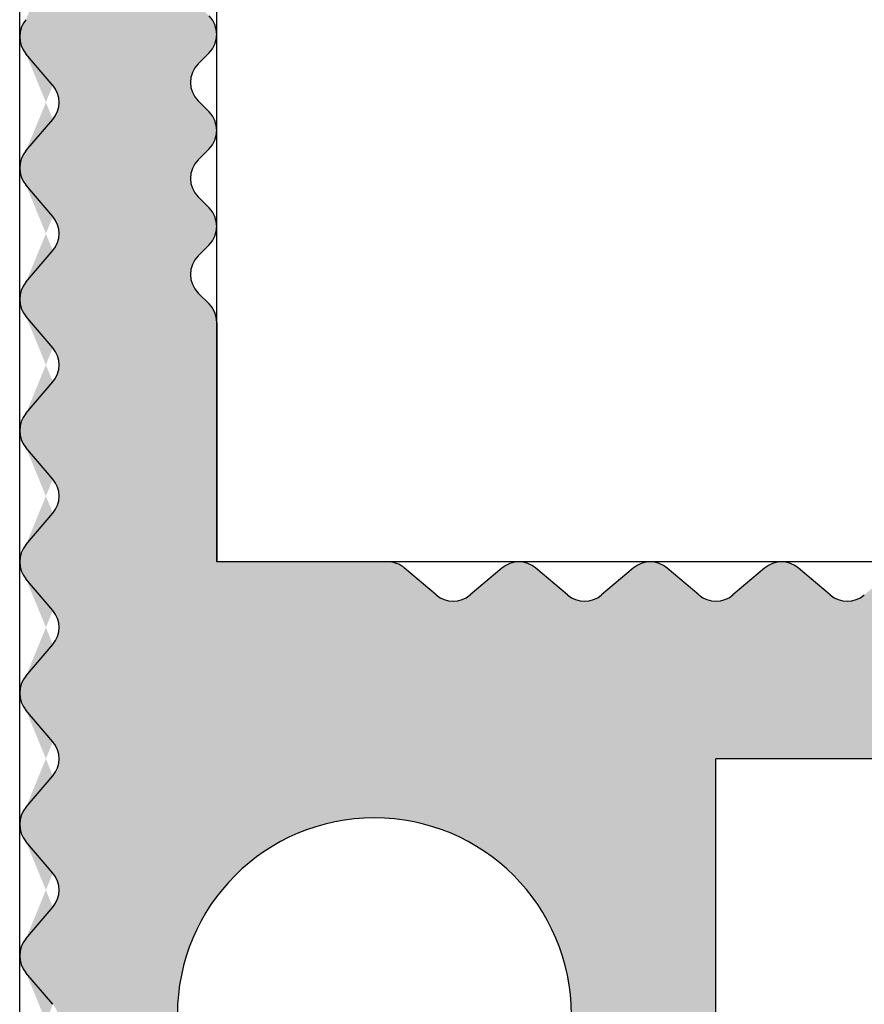
# Model space of a CAD drawing. Units: millimetres. Extents: x 1135 to 177379, y 236 to 16974.
# Drawn here: x 1225 to 1232, y 392 to 400 of the extents above; entities that cross this region are included whole.
import ezdxf

# ---------------------------------------------------------------- set-up
doc = ezdxf.new("R2010")
doc.units = ezdxf.units.MM

msp = doc.modelspace()

# ---------------------------------------------------------------- hatches: boundary and pattern name
h = msp.add_hatch()
h.set_pattern_fill('JIS_WOOD', color=256, scale=0.01, style=0)
h.set_pattern_definition([(45, (-1265.817660423231, 26.09038512406482), (-0.004999999991609842, 0.004999999991609843), [])])
edge = h.paths.add_edge_path(flags=16)
edge.add_arc((1227.938560567326, 347.6729061611791), 1.5, 0, 179.999999999531)
edge.add_line((1226.438560567326, 347.6729061611791), (1226.438560567326, 339.0729001611785))
edge.add_arc((1227.938560567326, 339.0729001611785), 1.5, 180, 359.999999999531)
edge.add_line((1229.438560567326, 339.0729001611785), (1229.438560567326, 347.6729061611791))
edge = h.paths.add_edge_path(flags=16)
edge.add_arc((1227.938560567326, 351.9229061611782), 1.5, 180, 359.999999999531)
edge.add_line((1229.438560567326, 351.9229061611782), (1229.438560567326, 369.9229101611786))
edge.add_arc((1227.938560567326, 369.9229101611786), 1.5, 0, 179.999999999531)
edge.add_line((1226.438560567326, 369.9229101611786), (1226.438560567326, 351.9229061611782))
edge = h.paths.add_edge_path(flags=16)
edge.add_arc((1227.938560567326, 374.1729041611784), 1.5, 180, 359.999999999531)
edge.add_line((1229.438560567326, 374.1729041611784), (1229.438560567326, 392.1729041611784))
edge.add_arc((1227.938560567326, 392.1729041611784), 1.5, 0, 179.999999999531)
edge.add_line((1226.438560567326, 392.1729041611784), (1226.438560567326, 374.1729041611784))
edge = h.paths.add_edge_path()
edge.add_line((1225.438560567326, 335.6229001611787), (1227.588561067324, 335.6229001611787))
edge.add_line((1227.888561067325, 335.9229001611789), (1227.588561067324, 335.6229001611787))
edge.add_line((1228.188561067326, 335.6229001611787), (1227.888561067325, 335.9229001611789))
edge.add_arc((1226.538560567324, 397.4463416642234), 0.2, 0, 44.99999999982497)
edge.add_line((1226.597139211087, 397.6706057329352), (1226.679981923563, 397.5877630204609))
edge.add_arc((1226.738560567325, 397.8120270891727), 0.2, 135.0000000000806, 224.9999999998779)
edge.add_line((1226.679981923563, 398.0362911578845), (1226.597139211087, 397.9534484454102))
edge.add_arc((1226.538560567324, 398.177712514122), 0.2, 315.0000000000921, 404.9999999998903)
edge.add_line((1226.597139211087, 398.4019765828339), (1226.679981923563, 398.3191338703596))
edge.add_arc((1226.738560567325, 398.5433979390714), 0.2, 135.0000000000806, 224.9999999998779)
edge.add_line((1226.679981923563, 398.7676620077832), (1226.597139211087, 398.6848192953089))
edge.add_arc((1226.538560567324, 398.9090833640207), 0.2, 315.0000000000921, 404.9999999998903)
edge.add_line((1226.597139211087, 399.1333474327325), (1226.679981923563, 399.0505047202573))
edge.add_arc((1226.738560567325, 399.2747687889701), 0.2, 135.0000000000806, 224.9999999998779)
edge.add_line((1226.679981923563, 399.4990328576819), (1226.597139211087, 399.4161901452067))
edge.add_arc((1226.538560567324, 399.6404542139185), 0.2, 315.0000000000921, 404.9999999998903)
edge.add_line((1226.597139211087, 399.8647182826312), (1226.679981923563, 399.781875570156))
edge.add_arc((1226.738560567325, 400.0061396388678), 0.2, 135.0000000000806, 224.9999999998779)
edge.add_line((1226.679981923563, 400.2304037075805), (1226.597139211087, 400.1475609951053))
edge.add_arc((1226.538560567324, 400.3718250638171), 0.2, 315.0000000000921, 404.9999999998903)
edge.add_line((1226.597139211087, 400.596089132529), (1226.679981923563, 400.5132464200547))
edge.add_arc((1226.738560567325, 400.7375104887665), 0.2, 135.0000000000806, 224.9999999998779)
edge.add_line((1226.679981923563, 400.9617745574783), (1226.597139211087, 400.878931845004))
edge.add_arc((1226.538560567324, 401.1031959137158), 0.2, 315.0000000000921, 404.9999999998903)
edge.add_line((1226.597139211087, 401.3274599824276), (1226.679981923563, 401.2446172699533))
edge.add_arc((1226.738560567325, 401.4688813386651), 0.2, 135.0000000000806, 224.9999999998779)
edge.add_line((1226.679981923563, 401.693145407377), (1226.597139211087, 401.6103026949027))
edge.add_arc((1226.538560567324, 401.8345667636145), 0.2, 315.0000000000921, 404.9999999998903)
edge.add_line((1226.597139211087, 402.0588308323263), (1226.679981923563, 401.975988119852))
edge.add_arc((1226.738560567325, 402.2002521885638), 0.2, 135.0000000000806, 224.9999999998779)
edge.add_line((1226.679981923563, 402.4245162572756), (1226.597139211087, 402.3416735448013))
edge.add_arc((1226.538560567324, 402.5659376135131), 0.2, 315.0000000000921, 404.9999999998903)
edge.add_line((1226.597139211087, 402.790201682225), (1226.679981923563, 402.7073589697507))
edge.add_arc((1226.738560567325, 402.9316230384625), 0.2, 135.0000000000806, 224.9999999998779)
edge.add_line((1226.679981923563, 403.1558871071743), (1226.597139211087, 403.0730443947))
edge.add_arc((1226.538560567324, 403.2973084634118), 0.2, 315.0000000000921, 404.9999999998903)
edge.add_line((1226.597139211087, 403.5215725321236), (1226.679981923563, 403.4387298196484))
edge.add_arc((1226.738560567325, 403.6629938883611), 0.2, 135.0000000000806, 224.9999999998779)
edge.add_line((1226.679981923563, 403.887257957073), (1226.597139211087, 403.8044152445977))
edge.add_arc((1226.538560567324, 404.0286793133096), 0.2, 315.0000000000921, 404.9999999998903)
edge.add_line((1226.597139211087, 404.2529433820223), (1226.679981923563, 404.1701006695471))
edge.add_arc((1226.738560567325, 404.3943647382589), 0.2, 135.0000000000806, 224.9999999998779)
edge.add_line((1226.679981923563, 404.6186288069716), (1226.597139211087, 404.5357860944964))
edge.add_arc((1226.538560567324, 404.7600501632082), 0.2, 315.0000000000921, 404.9999999998903)
edge.add_line((1226.597139211087, 404.9843142319201), (1226.679981923563, 404.9014715194457))
edge.add_arc((1226.738560567325, 405.1257355881576), 0.2, 135.0000000000806, 224.9999999998779)
edge.add_line((1226.679981923563, 405.3499996568694), (1226.597139211087, 405.2671569443951))
edge.add_arc((1226.538560567324, 405.4914210131069), 0.2, 315.0000000000921, 404.9999999998903)
edge.add_line((1226.597139211087, 405.7156850818187), (1226.679981923563, 405.6328423693444))
edge.add_arc((1226.738560567325, 405.8571064380562), 0.2, 135.0000000000806, 224.9999999998779)
edge.add_line((1226.679981923563, 406.0813705067681), (1226.597139211087, 405.9985277942938))
edge.add_arc((1226.538560567324, 406.2227918630056), 0.2, 315.0000000000921, 404.9999999998903)
edge.add_line((1226.597139211087, 406.4470559317174), (1226.679981923563, 406.3642132192431))
edge.add_arc((1226.738560567325, 406.5884772879549), 0.2, 135.0000000000806, 224.9999999998779)
edge.add_line((1226.679981923563, 406.8127413566667), (1226.597139211087, 406.7298986441924))
edge.add_arc((1226.538560567324, 406.9541627129042), 0.2, 315.0000000000921, 404.9999999998903)
edge.add_line((1226.597139211087, 407.1784267816161), (1226.679981923563, 407.0955840691418))
edge.add_arc((1226.738560567325, 407.3198481378536), 0.2, 135.0000000000806, 224.9999999998779)
edge.add_line((1226.679981923563, 407.5441122065654), (1226.597139211087, 407.4612694940902))
edge.add_arc((1226.538560567324, 407.6855335628029), 0.2, 315.0000000000921, 404.9999999998903)
edge.add_line((1226.597139211087, 407.9097976315147), (1226.679981923563, 407.8269549190395))
edge.add_arc((1226.738560567325, 408.0512189877522), 0.2, 135.0000000000806, 224.9999999998779)
edge.add_line((1226.679981923563, 408.2754830564641), (1226.597139211087, 408.1926403439888))
edge.add_arc((1226.538560567324, 408.4169044127007), 0.2, 315.0000000000921, 404.9999999998903)
edge.add_line((1226.597139211087, 408.6411684814134), (1226.679981923563, 408.5583257689382))
edge.add_arc((1226.738560567325, 408.78258983765), 0.2, 135.0000000000806, 224.9999999998779)
edge.add_line((1226.679981923563, 409.0068539063618), (1226.597139211087, 408.9240111938875))
edge.add_arc((1226.538560567324, 409.1482752625993), 0.2, 315.0000000000921, 404.9999999998903)
edge.add_line((1226.597139211087, 409.3725393313111), (1226.679981923563, 409.2896966188368))
edge.add_arc((1226.738560567325, 409.5139606875487), 0.2, 135.0000000000806, 224.9999999998779)
edge.add_line((1226.679981923563, 409.7382247562605), (1226.597139211087, 409.6553820437862))
edge.add_arc((1226.538560567324, 409.879646112498), 0.2, 315.0000000000921, 404.9999999998903)
edge.add_line((1226.597139211087, 410.1039101812098), (1226.679981923563, 410.0210674687355))
edge.add_arc((1226.738560567325, 410.2453315374473), 0.2, 135.0000000000806, 224.9999999998779)
edge.add_line((1226.679981923563, 410.4695956061591), (1226.597139211087, 410.3867528936848))
edge.add_arc((1226.538560567324, 410.6110169623967), 0.2, 315.0000000000921, 404.9999999998903)
edge.add_line((1226.597139211087, 410.8352810311085), (1226.679981923563, 410.7524383186342))
edge.add_arc((1226.738560567325, 410.976702387346), 0.2, 135.0000000000806, 224.9999999998779)
edge.add_line((1226.679981923563, 411.2009664560578), (1226.597139211087, 411.1181237435835))
edge.add_arc((1226.538560567324, 411.3423878122953), 0.2, 315.0000000000921, 404.9999999998903)
edge.add_line((1226.597139211087, 411.5666518810071), (1226.679981923563, 411.4838091685328))
edge.add_arc((1226.738560567325, 411.7080732372447), 0.2, 135.0000000000806, 224.9999999998779)
edge.add_line((1226.679981923563, 411.9323373059565), (1226.597139211087, 411.8494945934813))
edge.add_arc((1226.538560567324, 412.073758662194), 0.2, 315.0000000000921, 404.9999999998903)
edge.add_line((1226.597139211087, 412.2980227309058), (1226.679981923563, 412.2151800184306))
edge.add_arc((1226.738560567325, 412.4394440871424), 0.2, 135.0000000000806, 224.9999999998779)
edge.add_line((1226.679981923563, 412.6637081558551), (1226.597139211087, 412.5808654433799))
edge.add_arc((1226.538560567324, 412.8051295120918), 0.2, 315.0000000000921, 404.9999999998903)
edge.add_line((1226.597139211087, 413.0293935808045), (1226.679981923563, 412.9465508683293))
edge.add_arc((1226.738560567325, 413.1708149370411), 0.2, 135.0000000000806, 224.9999999998779)
edge.add_line((1226.679981923563, 413.3950790057529), (1226.597139211087, 413.3122362932786))
edge.add_arc((1226.538560567324, 413.5365003619904), 0.2, 315.0000000000921, 404.9999999998903)
edge.add_line((1226.597139211087, 413.7607644307022), (1226.679981923563, 413.6779217182279))
edge.add_arc((1226.738560567325, 413.9021857869398), 0.2, 135.0000000000806, 224.9999999998779)
edge.add_line((1226.679981923563, 414.1264498556516), (1226.597139211087, 414.0436071431773))
edge.add_arc((1226.538560567324, 414.2678712118891), 0.2, 315.0000000000921, 404.9999999998903)
edge.add_line((1226.597139211087, 414.4921352806009), (1226.679981923563, 414.4092925681266))
edge.add_arc((1226.738560567325, 414.6335566368384), 0.2, 135.0000000000806, 224.9999999998779)
edge.add_line((1226.679981923563, 414.8578207055502), (1226.597139211087, 414.7749779930759))
edge.add_arc((1226.538560567324, 414.9992420617878), 0.2, 315.0000000000921, 404.9999999998903)
edge.add_line((1226.597139211087, 415.2235061304996), (1226.679981923563, 415.1406634180253))
edge.add_arc((1226.738560567325, 415.3649274867371), 0.2, 135.0000000000806, 224.9999999998779)
edge.add_line((1226.679981923563, 415.5891915554489), (1226.597139211087, 415.5063488429746))
edge.add_arc((1226.538560567324, 415.7306129116864), 0.2, 315.0000000000921, 404.9999999998903)
edge.add_line((1226.597139211087, 415.9548769803982), (1226.679981923563, 415.872034267923))
edge.add_arc((1226.738560567325, 416.0962983366358), 0.2, 135.0000000000806, 224.9999999998779)
edge.add_line((1226.679981923563, 416.3205624053476), (1226.597139211087, 416.2377196928724))
edge.add_arc((1226.538560567324, 416.4619837615851), 0.2, 315.0000000000921, 404.9999999998903)
edge.add_line((1226.597139211087, 416.6862478302969), (1226.679981923563, 416.6034051178217))
edge.add_arc((1226.738560567325, 416.8276691865335), 0.2, 135.0000000000806, 224.9999999998779)
edge.add_line((1226.679981923563, 417.0519332552462), (1226.597139211087, 416.969090542771))
edge.add_arc((1226.538560567324, 417.1933546114828), 0.2, 315.0000000000921, 404.9999999998903)
edge.add_line((1226.597139211087, 417.4176186801947), (1226.679981923563, 417.3347759677204))
edge.add_arc((1226.738560567325, 417.5590400364322), 0.2, 135.0000000000806, 224.9999999998779)
edge.add_line((1226.679981923563, 417.783304105144), (1226.597139211087, 417.7004613926697))
edge.add_arc((1226.538560567324, 417.9247254613815), 0.2, 315.0000000000921, 404.9999999998903)
edge.add_line((1226.597139211087, 418.1489895300933), (1226.679981923563, 418.066146817619))
edge.add_arc((1226.738560567325, 418.2904108863308), 0.2, 135.0000000000806, 224.9999999998779)
edge.add_line((1226.679981923563, 418.5146749550427), (1226.597139211087, 418.4318322425684))
edge.add_arc((1226.538560567324, 418.6560963112802), 0.2, 315.0000000000921, 404.9999999998903)
edge.add_line((1226.597139211087, 418.880360379992), (1226.679981923563, 418.7975176675177))
edge.add_arc((1226.738560567325, 419.0217817362295), 0.2, 135.0000000000806, 224.9999999998779)
edge.add_line((1226.679982923563, 419.2460468049417), (1226.597139211087, 419.163203092467))
edge.add_line((1240.211765567323, 393.9229041611784), (1239.230269567325, 395.6229041611791))
edge.add_arc((1240.038560567324, 393.8229041611789), 0.2, 270, 390.0000309996784)
edge.add_arc((1226.538561567325, 419.3874681611783), 0.2, 315.0000000000806, 359.9999919999375)
edge.add_line((1226.738560567325, 420.4228881611784), (1226.738560567325, 419.3874681611783))
edge.add_arc((1226.538560567324, 420.4228881611784), 0.2, 0, 89.99999999968735)
edge.add_line((1226.489666567325, 420.6228881611792), (1226.538560567324, 420.6228881611792))
edge.add_arc((1226.488560567325, 420.4228921611789), 0.2, 89.68334999951495, 130.3612819995016)
edge.add_line((1226.359039567324, 420.5752961611784), (1226.118080567324, 420.3705081611783))
edge.add_arc((1225.988560567325, 420.5228981611785), 0.2, 229.5904540000139, 310.3612629997985)
edge.add_line((1225.858921567324, 420.3706001611786), (1225.618164567325, 420.575220161179))
edge.add_arc((1225.488560567325, 420.4228921611789), 0.2, 49.60766599963784, 90.31668099950284)
edge.add_line((1225.438560567326, 420.6228881611792), (1225.487455567326, 420.6228881611792))
edge.add_arc((1225.438560567326, 420.4228881611784), 0.2, 89.9999999994789, 179.9999999993226)
edge.add_line((1225.238560567325, 419.6228881611792), (1225.238560567325, 420.4228881611784))
edge.add_arc((1225.438560567326, 419.6228881611792), 0.2, 180, 220.3923189999418)
edge.add_line((1225.490845567324, 419.2525421611786), (1225.286236567323, 419.4932961611789))
edge.add_arc((1225.338560567324, 419.1228881611792), 0.2, 319.6387479999206, 400.4095649996879)
edge.add_line((1225.286163567324, 418.7524201611791), (1225.490955567325, 418.9933721611783))
edge.add_arc((1225.438560567326, 418.6228881611792), 0.2, 139.6387019994961, 220.3923189992962)
edge.add_line((1225.490856567324, 418.2525271611789), (1225.286236567323, 418.4932961611789))
edge.add_arc((1225.338560567324, 418.1228881611792), 0.2, 319.6047669998881, 400.404811999718)
edge.add_line((1225.286163567324, 417.7524201611791), (1225.490879567324, 417.993280161179))
edge.add_arc((1225.438560567326, 417.6228881611792), 0.2, 139.6387019994961, 220.3923189992962)
edge.add_line((1225.490845567324, 417.2525421611786), (1225.286236567323, 417.4932961611789))
edge.add_arc((1225.338560567324, 417.1228881611792), 0.2, 319.6387479999206, 400.4095649996879)
edge.add_line((1225.286163567324, 416.7524201611791), (1225.490955567325, 416.9933721611783))
edge.add_arc((1225.438560567326, 416.6228881611792), 0.2, 139.6387019994961, 220.3923189992962)
edge.add_line((1225.490856567324, 416.2525271611789), (1225.286236567323, 416.4932961611789))
edge.add_arc((1225.338560567324, 416.1228881611792), 0.2, 319.6047669998881, 400.404811999718)
edge.add_line((1225.286163567324, 415.7524201611791), (1225.490879567324, 415.993280161179))
edge.add_arc((1225.438560567326, 415.6228881611792), 0.2, 139.6387019994961, 220.3923189992962)
edge.add_line((1225.490856567324, 415.2525271611789), (1225.286236567323, 415.4932961611789))
edge.add_arc((1225.338560567324, 415.1228881611792), 0.2, 319.6387479999206, 400.4095649996879)
edge.add_line((1225.286163567324, 414.7524201611791), (1225.490955567325, 414.9933721611783))
edge.add_arc((1225.438560567326, 414.6228881611792), 0.2, 139.6387019994961, 220.3923189992962)
edge.add_line((1225.490856567324, 414.2525271611789), (1225.286236567323, 414.4932961611789))
edge.add_arc((1225.338560567324, 414.1228881611792), 0.2, 319.6047669998881, 400.404811999718)
edge.add_line((1225.286163567324, 413.7524201611791), (1225.490879567324, 413.993280161179))
edge.add_arc((1225.438560567326, 413.6228881611792), 0.2, 139.6387019994961, 220.3923189992962)
edge.add_line((1225.490845567324, 413.2525421611786), (1225.286236567323, 413.4932961611789))
edge.add_arc((1225.338560567324, 413.1228881611792), 0.2, 319.6387479999206, 400.4095649996879)
edge.add_line((1225.286163567324, 412.7524201611791), (1225.490955567325, 412.9933721611783))
edge.add_arc((1225.438560567326, 412.6228881611792), 0.2, 139.6387019994961, 220.3923189992962)
edge.add_line((1225.490856567324, 412.2525271611789), (1225.286236567323, 412.4932961611789))
edge.add_arc((1225.338560567324, 412.1228881611792), 0.2, 319.6047669998881, 400.404811999718)
edge.add_line((1225.286163567324, 411.7524201611791), (1225.490879567324, 411.993280161179))
edge.add_arc((1225.438560567326, 411.6228881611792), 0.2, 139.6387019994961, 220.3923189992962)
edge.add_line((1225.490856567324, 411.2525271611789), (1225.286236567323, 411.4932961611789))
edge.add_arc((1225.338560567324, 411.1228881611792), 0.2, 319.6387479999206, 400.4095649996879)
edge.add_line((1225.286163567324, 410.7524201611791), (1225.490955567325, 410.9933721611783))
edge.add_arc((1225.438560567326, 410.6228881611792), 0.2, 139.6387019994961, 220.3923189992962)
edge.add_line((1225.490856567324, 410.2525271611789), (1225.286236567323, 410.4932961611789))
edge.add_arc((1225.338560567324, 410.1228881611792), 0.2, 319.6047669998881, 400.404811999718)
edge.add_line((1225.286163567324, 409.7524201611791), (1225.490879567324, 409.993280161179))
edge.add_arc((1225.438560567326, 409.6228881611792), 0.2, 139.6387019994961, 220.3923189992962)
edge.add_line((1225.490856567324, 409.2525271611789), (1225.286236567323, 409.4932961611789))
edge.add_arc((1225.338560567324, 409.1228881611792), 0.2, 319.6387479999206, 400.4095649996879)
edge.add_line((1225.286163567324, 408.7524201611791), (1225.490955567325, 408.9933721611783))
edge.add_arc((1225.438560567326, 408.6228881611792), 0.2, 139.6387019994961, 220.3923189992962)
edge.add_line((1225.490856567324, 408.2525271611789), (1225.286236567323, 408.4932961611789))
edge.add_arc((1225.338560567324, 408.1228881611792), 0.2, 319.6047669998881, 400.404811999718)
edge.add_line((1225.286163567324, 407.7524201611791), (1225.490879567324, 407.993280161179))
edge.add_arc((1225.438560567326, 407.6228881611792), 0.2, 139.6387019994961, 220.243575999212)
edge.add_line((1225.490845567324, 407.2525421611786), (1225.285898567325, 407.4936921611784))
edge.add_arc((1225.338560567324, 407.1228881611792), 0.2, 319.6387479999206, 400.4095649996879)
edge.add_line((1225.286163567324, 406.7524201611791), (1225.490955567325, 406.9933721611783))
edge.add_arc((1225.438560567326, 406.6228881611792), 0.2, 139.6387019994961, 220.3923189992962)
edge.add_line((1225.490856567324, 406.2525271611789), (1225.286236567323, 406.4932961611789))
edge.add_arc((1225.338560567324, 406.1228881611792), 0.2, 319.6047669998881, 400.404811999718)
edge.add_line((1225.286163567324, 405.7524201611791), (1225.490879567324, 405.993280161179))
edge.add_arc((1225.438560567326, 405.6228881611792), 0.2, 139.6387019994961, 220.3923189992962)
edge.add_line((1225.490845567324, 405.2525421611786), (1225.286236567323, 405.4932961611789))
edge.add_arc((1225.338560567324, 405.1228881611792), 0.2, 319.6387479999206, 400.4095649996879)
edge.add_line((1225.286163567324, 404.7524201611791), (1225.490955567325, 404.9933721611783))
edge.add_arc((1225.438560567326, 404.6228881611792), 0.2, 139.6387019994961, 220.3923189992962)
edge.add_line((1225.490959544116, 404.2524059920902), (1225.286236567323, 404.4932961611789))
edge.add_arc((1225.338560567324, 404.1228881611792), 0.2, 319.6375350145889, 400.3598873768723)
edge.add_line((1225.286161573337, 403.7524178151393), (1225.490951778695, 403.9933651219567))
edge.add_arc((1225.438560567326, 403.6228881611792), 0.2, 139.6375350145888, 220.3598873768715)
edge.add_line((1225.490959544116, 403.2524059920902), (1225.286168525267, 403.4933762238211))
edge.add_arc((1225.338560567324, 403.1228881611792), 0.2, 319.6375350145889, 400.3598873768723)
edge.add_line((1225.286161573337, 402.7524178151393), (1225.490951778695, 402.9933651219567))
edge.add_arc((1225.438560567326, 402.6228881611792), 0.2, 139.6387019999131, 220.3601289039228)
edge.add_line((1225.490960013593, 402.2524074975195), (1225.286169070884, 402.4933755811367))
edge.add_arc((1225.338560567324, 402.1228881611792), 0.2, 319.6378379512619, 400.3601289040496)
edge.add_line((1225.286160888498, 401.7524170093552), (1225.49095118957, 401.9933670104469))
edge.add_arc((1225.438560567326, 401.6228881611792), 0.2, 139.6378379512619, 220.3598873769976)
edge.add_line((1225.490959544116, 401.2524059920902), (1225.286168525267, 401.4933762238211))
edge.add_arc((1225.338560567324, 401.1228881611792), 0.2, 319.6375350145889, 400.3598873768723)
edge.add_line((1225.286161573337, 400.7524178151393), (1225.490951778695, 400.9933651219567))
edge.add_arc((1225.438560567326, 400.6228881611792), 0.2, 139.6375350145888, 220.3598873768715)
edge.add_line((1225.490959544116, 400.2524059920902), (1225.286168525267, 400.4933762238211))
edge.add_arc((1225.338560567324, 400.1228881611792), 0.2, 319.6375350145889, 400.3598873768723)
edge.add_line((1225.286161573337, 399.7524178151393), (1225.490951778695, 399.9933651219567))
edge.add_arc((1225.438560567326, 399.6228881611792), 0.2, 139.6375350145888, 220.3601289039228)
edge.add_line((1225.490948664096, 399.2524208519503), (1225.286169070884, 399.4933755811367))
edge.add_arc((1225.338560567324, 399.1229111611788), 0.2, 319.6378379512619, 400.3601289040496)
edge.add_line((1225.286164836197, 398.7524296540946), (1225.490958591504, 398.9933837193335))
edge.add_arc((1225.438560567326, 398.6229041611791), 0.2, 139.6378379512619, 220.3600048048804)
edge.add_line((1225.490955331267, 398.2524189496803), (1225.286164349435, 398.4933881370202))
edge.add_arc((1225.338560567324, 398.1229041611791), 0.2, 319.6375350145889, 400.3600048047552)
edge.add_line((1225.286163567324, 397.7524281611791), (1225.490955726399, 397.9933777666552))
edge.add_arc((1225.438560567326, 397.6229041611791), 0.2, 139.6387019994961, 220.3923189992962)
edge.add_line((1225.490856567324, 397.2525351611789), (1225.286236567323, 397.4933031611786))
edge.add_arc((1225.338560567324, 397.1229041611791), 0.2, 319.6387479999206, 400.4095649996879)
edge.add_line((1225.286163567324, 396.7524281611791), (1225.490955567325, 396.9933801611792))
edge.add_arc((1225.438560567326, 396.6229041611791), 0.2, 139.6387019994961, 220.3923189992962)
edge.add_line((1225.490856567324, 396.2525421611786), (1225.286236567323, 396.4933031611786))
edge.add_arc((1225.338560567324, 396.1229041611791), 0.2, 319.6047669998881, 400.404811999718)
edge.add_line((1225.286163398144, 395.7524279621225), (1225.490879567324, 395.9932961611789))
edge.add_arc((1225.438560567326, 395.6229041611791), 0.2, 139.6384740763035, 220.3608268159319)
edge.add_line((1225.490956928987, 395.2524240731395), (1225.286166206389, 395.4933859496127))
edge.add_arc((1225.338560567324, 395.1229041611791), 0.2, 319.6387502962114, 400.3608268160071)
edge.add_line((1225.286163934938, 394.7524262405009), (1225.490954524094, 394.9933843558661))
edge.add_arc((1225.438560567326, 394.6229041611791), 0.2, 139.6387502962114, 220.36118584277)
edge.add_line((1225.490957626773, 394.2524263109085), (1225.286167017463, 394.493384994244))
edge.add_arc((1225.338560567324, 394.1229041611791), 0.2, 319.6386593169477, 400.3611858427306)
edge.add_line((1225.28616297939, 393.7524274694119), (1225.490953539828, 393.9933847756197))
edge.add_arc((1225.438560567326, 393.6229041611791), 0.2, 139.6386593169476, 220.3608268159661)
edge.add_line((1225.490856567324, 393.2525421611786), (1225.286166206389, 393.4933859496127))
edge.add_arc((1225.338560567324, 393.1229041611791), 0.2, 319.6047669998881, 400.404811999718)
edge.add_line((1225.286163567324, 392.7524281611791), (1225.490879567324, 392.9932961611789))
edge.add_arc((1225.438560567326, 392.6229041611791), 0.2, 139.6387019994961, 220.3923189992962)
edge.add_line((1225.490845567324, 392.2525581611785), (1225.286236567323, 392.4933031611786))
edge.add_arc((1225.338560567324, 392.1229041611791), 0.2, 319.6387479999206, 400.4095649996879)
edge.add_line((1225.286163567324, 391.7524281611791), (1225.490955567325, 391.9933871611788))
edge.add_arc((1225.438560567326, 391.6229041611791), 0.2, 139.6387019994961, 220.3923189992962)
edge.add_line((1225.490856567324, 391.2525421611786), (1225.286236567323, 391.4933031611786))
edge.add_arc((1225.338560567324, 391.1229041611791), 0.2, 319.6047669998881, 400.404811999718)
edge.add_line((1225.286163567324, 390.7524281611791), (1225.490879567324, 390.9932961611789))
edge.add_arc((1225.438560567326, 390.6229041611791), 0.2, 139.6387019994961, 220.3923189992962)
edge.add_line((1225.490856567324, 390.2525421611786), (1225.286236567323, 390.4933031611786))
edge.add_arc((1225.338560567324, 390.1229041611791), 0.2, 319.6387479999206, 400.4095649996879)
edge.add_line((1225.286163567324, 389.7524281611791), (1225.490955567325, 389.9933871611788))
edge.add_arc((1225.438560567326, 389.6229041611791), 0.2, 139.6387019994961, 220.3923189992962)
edge.add_line((1225.490856567324, 389.2525421611786), (1225.286236567323, 389.4933031611786))
edge.add_arc((1225.338560567324, 389.1229041611791), 0.2, 319.6047669998881, 400.404811999718)
edge.add_line((1225.286163567324, 388.7524281611791), (1225.490879567324, 388.9932961611789))
edge.add_arc((1225.438560567326, 388.6229041611791), 0.2, 139.6387019994961, 220.3923189992962)
edge.add_line((1225.490845567324, 388.2525581611785), (1225.286236567323, 388.4933031611786))
edge.add_arc((1225.338560567324, 388.1229041611791), 0.2, 319.6387479999206, 400.4095649996879)
edge.add_line((1225.286163567324, 387.7524281611791), (1225.490955567325, 387.9933871611788))
edge.add_arc((1225.438560567326, 387.6229041611791), 0.2, 139.6387019994961, 220.3923189992962)
edge.add_line((1225.490856567324, 387.2525421611786), (1225.286236567323, 387.4933031611786))
edge.add_arc((1225.338560567324, 387.1229041611791), 0.2, 319.6047669998881, 400.404811999718)
edge.add_line((1225.286163567324, 386.7524281611791), (1225.490879567324, 386.9932961611789))
edge.add_arc((1225.438560567326, 386.6229041611791), 0.2, 139.6387019994961, 220.3923189992962)
edge.add_line((1225.490856567324, 386.2525421611786), (1225.286236567323, 386.4933031611786))
edge.add_arc((1225.338560567324, 386.1229041611791), 0.2, 319.6387479999206, 400.4095649996879)
edge.add_line((1225.286163567324, 385.7524281611791), (1225.490955567325, 385.9933871611788))
edge.add_arc((1225.438560567326, 385.6229041611791), 0.2, 139.6387019994961, 220.3923189992962)
edge.add_line((1225.490856567324, 385.2525421611786), (1225.286236567323, 385.4933031611786))
edge.add_arc((1225.338560567324, 385.1229041611791), 0.2, 319.6047669998881, 400.404811999718)
edge.add_line((1225.286163567324, 384.7524281611791), (1225.490879567324, 384.9932961611789))
edge.add_arc((1225.438560567326, 384.6229041611791), 0.2, 139.6387019994961, 220.3923189992962)
edge.add_line((1225.490856567324, 384.2525421611786), (1225.286236567323, 384.4933031611786))
edge.add_arc((1225.338560567324, 384.1229041611791), 0.2, 319.6387479999206, 400.4095649996879)
edge.add_line((1225.286163567324, 383.7524281611791), (1225.490955567325, 383.9933871611788))
edge.add_arc((1225.438560567326, 383.6229041611791), 0.2, 139.6387019994961, 220.3923189992962)
edge.add_line((1225.490856567324, 383.2525421611786), (1225.286236567323, 383.4933031611786))
edge.add_arc((1225.338560567324, 383.1229041611791), 0.2, 319.6047669998881, 400.404811999718)
edge.add_line((1225.286163567324, 382.7524281611791), (1225.490879567324, 382.9932961611789))
edge.add_arc((1225.438560567326, 382.6229041611791), 0.2, 139.6387019994961, 220.243575999212)
edge.add_line((1225.490845567324, 382.2525581611785), (1225.285898567325, 382.4937001611784))
edge.add_arc((1225.338560567324, 382.1229041611791), 0.2, 319.6387479999206, 400.4095649996879)
edge.add_line((1225.286163567324, 381.7524281611791), (1225.490955567325, 381.9933871611788))
edge.add_arc((1225.438560567326, 381.6229041611791), 0.2, 139.6387019994961, 220.3923189992962)
edge.add_line((1225.490856567324, 381.2525421611786), (1225.286236567323, 381.4933031611786))
edge.add_arc((1225.338560567324, 381.1229041611791), 0.2, 319.6047669998881, 400.404811999718)
edge.add_line((1225.286163567324, 380.7524281611791), (1225.490879567324, 380.9932961611789))
edge.add_arc((1225.438560567326, 380.6229041611791), 0.2, 139.6387019994961, 220.3923189992962)
edge.add_line((1225.490845567324, 380.2525581611785), (1225.286236567323, 380.4933031611786))
edge.add_arc((1225.338560567324, 380.1229041611791), 0.2, 319.6387479999206, 400.4095649996879)
edge.add_line((1225.286163567324, 379.7524281611791), (1225.490955567325, 379.9933871611788))
edge.add_arc((1225.438560567326, 379.6229041611791), 0.2, 139.6387019994961, 220.3923189992962)
edge.add_line((1225.490856567324, 379.2525421611786), (1225.286236567323, 379.4933031611786))
edge.add_arc((1225.338560567324, 379.1229041611791), 0.2, 319.6047669998881, 400.404811999718)
edge.add_line((1225.286163567324, 378.7524281611791), (1225.490879567324, 378.9932961611789))
edge.add_arc((1225.438560567326, 378.6229041611791), 0.2, 139.6387019994961, 220.3923189992962)
edge.add_line((1225.490856567324, 378.2525421611786), (1225.286236567323, 378.4933031611786))
edge.add_arc((1225.338560567324, 378.1229041611791), 0.2, 319.6387479999206, 400.4095649996879)
edge.add_line((1225.286163567324, 377.7524281611791), (1225.490955567325, 377.9933871611788))
edge.add_arc((1225.438560567326, 377.6229041611791), 0.2, 139.6387019994961, 220.3923189992962)
edge.add_line((1225.490856567324, 377.2525421611786), (1225.286236567323, 377.4933031611786))
edge.add_arc((1225.338560567324, 377.1229041611791), 0.2, 319.6047669998881, 400.404811999718)
edge.add_line((1225.286163567324, 376.7524281611791), (1225.490879567324, 376.9932961611789))
edge.add_arc((1225.438560567326, 376.6229041611791), 0.2, 139.6387019994961, 220.3923189992962)
edge.add_line((1225.490845567324, 376.2525581611785), (1225.286236567323, 376.4933031611786))
edge.add_arc((1225.338560567324, 376.1229041611791), 0.2, 319.6387479999206, 400.4095649996879)
edge.add_line((1225.286163567324, 375.7524281611791), (1225.490955567325, 375.9933871611788))
edge.add_arc((1225.438560567326, 375.6229041611791), 0.2, 139.6387019994961, 220.3923189992962)
edge.add_line((1225.490856567324, 375.2525421611786), (1225.286236567323, 375.4933031611786))
edge.add_arc((1225.338560567324, 375.1229041611791), 0.2, 319.6047669998881, 400.404811999718)
edge.add_line((1225.286163567324, 374.7524281611791), (1225.490879567324, 374.9932961611789))
edge.add_arc((1225.438560567326, 374.6229041611791), 0.2, 139.6387019994961, 220.3923189992962)
edge.add_line((1225.490856567324, 374.2525421611786), (1225.286236567323, 374.4933031611786))
edge.add_arc((1225.338560567324, 374.1229041611791), 0.2, 319.6387479999206, 400.4095649996879)
edge.add_line((1225.286163567324, 373.7524281611791), (1225.490955567325, 373.9933871611788))
edge.add_arc((1225.438560567326, 373.6229041611791), 0.2, 139.6387019994961, 220.3923189992962)
edge.add_line((1225.490856567324, 373.2525421611786), (1225.286236567323, 373.4933031611786))
edge.add_arc((1225.338560567324, 373.1229041611791), 0.2, 319.6047669998881, 400.404811999718)
edge.add_line((1225.286163567324, 372.7524281611791), (1225.490879567324, 372.9932961611789))
edge.add_arc((1225.438560567326, 372.6229041611791), 0.2, 139.6387019994961, 220.3923189992962)
edge.add_line((1225.490856567324, 372.2525421611786), (1225.286236567323, 372.4933031611786))
edge.add_arc((1225.338560567324, 372.1229041611791), 0.2, 319.6387479999206, 400.4095649996879)
edge.add_line((1225.286163567324, 371.7524281611791), (1225.490955567325, 371.9933871611788))
edge.add_arc((1225.438560567326, 371.6229041611791), 0.2, 139.6387019994961, 220.3923189992962)
edge.add_line((1225.490856567324, 371.2525421611786), (1225.286236567323, 371.4933031611786))
edge.add_arc((1225.338560567324, 371.1229041611791), 0.2, 319.6047669998881, 400.404811999718)
edge.add_line((1225.286163567324, 370.7524281611791), (1225.490879567324, 370.9932961611789))
edge.add_arc((1225.438560567326, 370.6229041611791), 0.2, 139.6387019994961, 220.3615569993088)
edge.add_line((1225.490845567324, 370.2525581611785), (1225.286165567325, 370.4933871611788))
edge.add_arc((1225.338560567324, 370.1229041611791), 0.2, 319.6387479999206, 400.4095649996879)
edge.add_line((1225.286163567324, 369.7524281611791), (1225.490955567325, 369.9933871611788))
edge.add_arc((1225.438560567326, 369.6229041611791), 0.2, 139.6387019994961, 220.3923189992962)
edge.add_line((1225.490856567324, 369.2525421611786), (1225.286236567323, 369.4933031611786))
edge.add_arc((1225.338560567324, 369.1229041611791), 0.2, 319.6047669998881, 400.404811999718)
edge.add_line((1225.286163567324, 368.7524281611791), (1225.490879567324, 368.9932961611789))
edge.add_arc((1225.438560567326, 368.6229041611791), 0.2, 139.6387019994961, 220.3923189992962)
edge.add_line((1225.490845567324, 368.2525581611785), (1225.286236567323, 368.4933031611786))
edge.add_arc((1225.338560567324, 368.1229041611791), 0.2, 319.6387479999206, 400.4095649996879)
edge.add_line((1225.286163567324, 367.7524241611786), (1225.490955567325, 367.9933871611788))
edge.add_arc((1225.438560567326, 367.6229041611791), 0.2, 139.6387019994961, 220.3923189992962)
edge.add_line((1225.490856567324, 367.2525391611784), (1225.286236567323, 367.493299161179))
edge.add_arc((1225.338560567324, 367.1229041611791), 0.2, 319.6047669998881, 400.404811999718)
edge.add_line((1225.286163567324, 366.7524241611786), (1225.490879567324, 366.9932921611785))
edge.add_arc((1225.438560567326, 366.6229041611791), 0.2, 139.6387019994961, 220.3923189992962)
edge.add_line((1225.490856567324, 366.2525391611784), (1225.286236567323, 366.493299161179))
edge.add_arc((1225.338560567324, 366.1229041611791), 0.2, 319.6387479999206, 400.4095649996879)
edge.add_line((1225.286163567324, 365.7524241611786), (1225.490955567325, 365.9933831611784))
edge.add_arc((1225.438560567326, 365.6229041611791), 0.2, 139.6387019994961, 220.3923189992962)
edge.add_line((1225.490856567324, 365.2525391611784), (1225.286236567323, 365.493299161179))
edge.add_arc((1225.338560567324, 365.1229041611791), 0.2, 319.6047669998881, 400.404811999718)
edge.add_line((1225.286163567324, 364.7524241611786), (1225.490879567324, 364.9932921611785))
edge.add_arc((1225.438560567326, 364.6229041611791), 0.2, 139.6387019994961, 220.3923189992962)
edge.add_line((1225.490845567324, 364.252554161179), (1225.286236567323, 364.493299161179))
edge.add_arc((1225.338560567324, 364.1229041611791), 0.2, 319.6387479999206, 400.4095649996879)
edge.add_line((1225.286163567324, 363.7524241611786), (1225.490955567325, 363.9933831611784))
edge.add_arc((1225.438560567326, 363.6229041611791), 0.2, 139.6387019994961, 220.3923189992962)
edge.add_line((1225.490856567324, 363.2525421611786), (1225.286236567323, 363.493299161179))
edge.add_arc((1225.338560567324, 363.1229041611791), 0.2, 319.6047669998881, 400.404811999718)
edge.add_line((1225.286163567324, 362.7524241611786), (1225.490879567324, 362.9932921611785))
edge.add_arc((1225.438560567326, 362.6229041611791), 0.2, 139.6387019994961, 220.3923189992962)
edge.add_line((1225.490856567324, 362.2525421611786), (1225.286236567323, 362.493299161179))
edge.add_arc((1225.338560567324, 362.1229041611791), 0.2, 319.6387479999206, 400.4095649996879)
edge.add_line((1225.286163567324, 361.7524241611786), (1225.490955567325, 361.9933831611784))
edge.add_arc((1225.438560567326, 361.6229041611791), 0.2, 139.6387019994961, 220.3923189992962)
edge.add_line((1225.490856567324, 361.2525421611786), (1225.286236567323, 361.493299161179))
edge.add_arc((1225.338560567324, 361.1229041611791), 0.2, 319.6047669998881, 400.404811999718)
edge.add_line((1225.286163567324, 360.7524241611786), (1225.490879567324, 360.9932921611785))
edge.add_arc((1225.438560567326, 360.6229041611791), 0.2, 139.6387019994961, 220.3923189992962)
edge.add_line((1225.490856567324, 360.2525391611784), (1225.286236567323, 360.493299161179))
edge.add_arc((1225.338560567324, 360.1229041611791), 0.2, 319.6387479999206, 400.4095649996879)
edge.add_line((1225.286163567324, 359.7524241611786), (1225.490955567325, 359.9933831611784))
edge.add_arc((1225.438560567326, 359.6229041611791), 0.2, 139.6387019994961, 220.3923189992962)
edge.add_line((1225.490856567324, 359.2525391611784), (1225.286236567323, 359.493299161179))
edge.add_arc((1225.338560567324, 359.1229041611791), 0.2, 319.6047669998881, 400.404811999718)
edge.add_line((1225.286163567324, 358.7524241611786), (1225.490879567324, 358.9932921611785))
edge.add_arc((1225.438560567326, 358.6229041611791), 0.2, 139.6387019994961, 220.3611759992671)
edge.add_line((1225.490845567324, 358.252554161179), (1225.286163567324, 358.4933831611784))
edge.add_arc((1225.338560567324, 358.1229041611791), 0.2, 319.6387479999206, 400.4095649996879)
edge.add_line((1225.286163567324, 357.7524241611786), (1225.490955567325, 357.9933831611784))
edge.add_arc((1225.438560567326, 357.6229041611791), 0.2, 139.6387019994961, 220.3923189992962)
edge.add_line((1225.490856567324, 357.2525391611784), (1225.286236567323, 357.493299161179))
edge.add_arc((1225.338560567324, 357.1229041611791), 0.2, 319.6047669998881, 400.404811999718)
edge.add_line((1225.286163567324, 356.7524241611786), (1225.490879567324, 356.9932921611785))
edge.add_arc((1225.438560567326, 356.6229041611791), 0.2, 139.6387019994961, 220.3923189992962)
edge.add_line((1225.490845567324, 356.2525581611785), (1225.286236567323, 356.4932961611789))
edge.add_arc((1225.338560567324, 356.1229041611791), 0.2, 319.6387479999206, 400.4095649996879)
edge.add_line((1225.286163567324, 355.7524201611791), (1225.490955567325, 355.9933871611788))
edge.add_arc((1225.438560567326, 355.6229041611791), 0.2, 139.6387019994961, 220.3923189992962)
edge.add_line((1225.490856567324, 355.2525421611786), (1225.286236567323, 355.4932961611789))
edge.add_arc((1225.338560567324, 355.1229041611791), 0.2, 319.6047669998881, 400.404811999718)
edge.add_line((1225.286163567324, 354.7524201611791), (1225.490879567324, 354.9932961611789))
edge.add_arc((1225.438560567326, 354.6229041611791), 0.2, 139.6387019994961, 220.3923189992962)
edge.add_line((1225.490856567324, 354.2525421611786), (1225.286236567323, 354.4932961611789))
edge.add_arc((1225.338560567324, 354.1229041611791), 0.2, 319.6387479999206, 400.4095649996879)
edge.add_line((1225.286163567324, 353.7524201611791), (1225.490955567325, 353.9933871611788))
edge.add_arc((1225.438560567326, 353.6229041611791), 0.2, 139.6387019994961, 220.3923189992962)
edge.add_line((1225.490856567324, 353.2525421611786), (1225.286236567323, 353.4932961611789))
edge.add_arc((1225.338560567324, 353.1229041611791), 0.2, 319.6047669998881, 400.404811999718)
edge.add_line((1225.286163567324, 352.7524201611791), (1225.490879567324, 352.9932961611789))
edge.add_arc((1225.438560567326, 352.6229041611791), 0.2, 139.6387019994961, 220.3923189992962)
edge.add_line((1225.490845567324, 352.2525581611785), (1225.286236567323, 352.4932961611789))
edge.add_arc((1225.338560567324, 352.1229041611791), 0.2, 319.6387479999206, 400.4095649996879)
edge.add_line((1225.286163567324, 351.752417161179), (1225.490955567325, 351.9933831611784))
edge.add_arc((1225.438560567326, 351.6229001611787), 0.2, 139.6387019994961, 220.3923189992962)
edge.add_line((1225.490856567324, 351.2525391611784), (1225.286236567323, 351.493307161179))
edge.add_arc((1225.338560567324, 351.1229001611787), 0.2, 319.6047669998881, 400.404811999718)
edge.add_line((1225.286163567324, 350.752417161179), (1225.490879567324, 350.9932921611785))
edge.add_arc((1225.438560567326, 350.6229001611787), 0.2, 139.6387019994961, 220.3923189992962)
edge.add_line((1225.490856567324, 350.2525391611784), (1225.286236567323, 350.4932921611785))
edge.add_arc((1225.338560567324, 350.1229001611787), 0.2, 319.6387479999206, 400.4095649996879)
edge.add_line((1225.286163567324, 349.752417161179), (1225.490955567325, 349.9933831611784))
edge.add_arc((1225.438560567326, 349.6229001611787), 0.2, 139.6387019994961, 220.3923189993329)
edge.add_line((1225.490856567324, 349.2525391611784), (1225.286236567323, 349.4932921611785))
edge.add_arc((1225.338560567324, 349.1229001611787), 0.2, 319.6047669998881, 400.404811999718)
edge.add_line((1225.286163567324, 348.752417161179), (1225.490879567324, 348.9932921611785))
edge.add_arc((1225.438560567326, 348.6229001611787), 0.2, 139.6387019994961, 220.3923189993329)
edge.add_line((1225.490856567324, 348.2525391611784), (1225.286236567323, 348.4932921611785))
edge.add_arc((1225.338560567324, 348.1229001611787), 0.2, 319.6387479999206, 400.4095649996879)
edge.add_line((1225.286163567324, 347.752417161179), (1225.490955567325, 347.9933831611784))
edge.add_arc((1225.438560567326, 347.6229001611787), 0.2, 139.6387019994961, 220.3923189993329)
edge.add_line((1225.490856567324, 347.2525391611784), (1225.286236567323, 347.4932921611785))
edge.add_arc((1225.338560567324, 347.1229001611787), 0.2, 319.6047669998881, 400.404811999718)
edge.add_line((1225.286163567324, 346.752417161179), (1225.490879567324, 346.9932921611785))
edge.add_arc((1225.438560567326, 346.6229001611787), 0.2, 139.6387019994961, 220.3610689992792)
edge.add_line((1225.490845567324, 346.252554161179), (1225.286165567325, 346.4933831611784))
edge.add_arc((1225.338560567324, 346.1229001611787), 0.2, 319.6387479999206, 400.4095649996879)
edge.add_line((1225.286163567324, 345.752417161179), (1225.490955567325, 345.9933831611784))
edge.add_arc((1225.438560567326, 345.6229001611787), 0.2, 139.6387019994961, 220.3923189993329)
edge.add_line((1225.490856567324, 345.2525391611784), (1225.286236567323, 345.4932921611785))
edge.add_arc((1225.338560567324, 345.1229001611787), 0.2, 319.6047669998881, 400.404811999718)
edge.add_line((1225.286163567324, 344.752417161179), (1225.490879567324, 344.9932921611785))
edge.add_arc((1225.438560567326, 344.6229001611787), 0.2, 139.6387019994961, 220.3923189993329)
edge.add_line((1225.490845567324, 344.252554161179), (1225.286236567323, 344.4932921611785))
edge.add_arc((1225.338560567324, 344.1229001611787), 0.2, 319.6387479999206, 400.4095649996879)
edge.add_line((1225.286163567324, 343.752417161179), (1225.490955567325, 343.9933831611784))
edge.add_arc((1225.438560567326, 343.6229001611787), 0.2, 139.6387019994961, 220.3923189993329)
edge.add_line((1225.490856567324, 343.2525391611784), (1225.286236567323, 343.4932921611785))
edge.add_arc((1225.338560567324, 343.1229001611787), 0.2, 319.6047669998881, 400.404811999718)
edge.add_line((1225.286163567324, 342.752417161179), (1225.490879567324, 342.9932921611785))
edge.add_arc((1225.438560567326, 342.6229001611787), 0.2, 139.6387019994961, 220.3923189993329)
edge.add_line((1225.490856567324, 342.2525391611784), (1225.286236567323, 342.4932921611785))
edge.add_arc((1225.338560567324, 342.1229001611787), 0.2, 319.6387479999206, 400.4095649996879)
edge.add_line((1225.286163567324, 341.752417161179), (1225.490955567325, 341.9933831611784))
edge.add_arc((1225.438560567326, 341.6229001611787), 0.2, 139.6387019994961, 220.3923189993329)
edge.add_line((1225.490856567324, 341.2525391611784), (1225.286236567323, 341.4932921611785))
edge.add_arc((1225.338560567324, 341.1229001611787), 0.2, 319.6047669998881, 400.404811999718)
edge.add_line((1225.286163567324, 340.752417161179), (1225.490879567324, 340.9932921611785))
edge.add_arc((1225.438560567326, 340.6229001611787), 0.2, 139.6387019994961, 220.3923189993329)
edge.add_line((1225.490845567324, 340.252554161179), (1225.286236567323, 340.4932921611785))
edge.add_arc((1225.338560567324, 340.1229001611787), 0.2, 319.6387479999206, 400.4095649996879)
edge.add_line((1225.286163567324, 339.752417161179), (1225.490955567325, 339.9933831611784))
edge.add_arc((1225.438560567326, 339.6229001611787), 0.2, 139.6387019994961, 220.3923189993329)
edge.add_line((1225.490856567324, 339.2525391611784), (1225.286236567323, 339.4932921611785))
edge.add_arc((1225.338560567324, 339.1229001611787), 0.2, 319.6047669998881, 400.404811999718)
edge.add_line((1225.286163567324, 338.752417161179), (1225.490879567324, 338.9932921611785))
edge.add_arc((1225.438560567326, 338.6229001611787), 0.2, 139.6387019994961, 220.3923189993329)
edge.add_line((1225.490856567324, 338.2525391611784), (1225.286236567323, 338.4932921611785))
edge.add_arc((1225.338560567324, 338.1229001611787), 0.2, 319.6387479999206, 400.4095649996879)
edge.add_line((1225.286163567324, 337.752417161179), (1225.490955567325, 337.9933831611784))
edge.add_arc((1225.438560567326, 337.6229001611787), 0.2, 139.6387019994961, 220.3923189993329)
edge.add_line((1225.490856567324, 337.2525391611784), (1225.286236567323, 337.4932921611785))
edge.add_arc((1225.338560567324, 337.1229001611787), 0.2, 319.6047669998881, 400.404811999718)
edge.add_line((1225.286163567324, 336.752417161179), (1225.490879567324, 336.9932921611785))
edge.add_arc((1225.438560567326, 336.6229001611787), 0.2, 139.6387019994961, 179.9202269993354)
edge.add_line((1225.238560567325, 336.623175161179), (1225.238560567325, 335.8229001611785))
edge.add_arc((1225.438560567326, 335.8229001611785), 0.2, 180, 269.9999999997916)
edge.add_line((1228.188561067326, 335.6229001611787), (1230.338561567324, 335.6229001611787))
edge.add_arc((1230.338561567324, 335.8229001611785), 0.2, 270, 359.9999999997916)
edge.add_line((1230.538561567325, 335.8229001611785), (1230.538561567325, 394.1229041611791))
edge.add_line((1238.738560567325, 394.1229041611791), (1230.538561567325, 394.1229041611791))
edge.add_line((1238.738560567325, 394.1229041611791), (1238.738560567325, 393.8229041611789))
edge.add_arc((1238.938560567326, 393.8229041611789), 0.2, 180, 269.9999999997916)
edge.add_line((1238.938560567326, 393.6229041611791), (1240.038560567324, 393.6229041611791))
edge.add_line((1238.038837567324, 395.6229041611791), (1239.230269567325, 395.6229041611791))
edge.add_arc((1238.038559567324, 395.4229071611785), 0.2, 89.9202119996003, 130.3612819995276)
edge.add_line((1237.909038567325, 395.5753041611783), (1237.668171567325, 395.3705841611786))
edge.add_arc((1237.538559567324, 395.5229051611791), 0.2, 229.5952150001241, 310.3952259999327)
edge.add_line((1237.408922567326, 395.3706071611791), (1237.168163567326, 395.575228161179))
edge.add_arc((1237.038559567324, 395.4229071611785), 0.2, 49.60766599963784, 130.3612819994549)
edge.add_line((1236.909038567325, 395.5753041611783), (1236.668079567324, 395.3705081611783))
edge.add_arc((1236.538559567324, 395.5229051611791), 0.2, 229.5904540000139, 310.3612629997985)
edge.add_line((1236.408922567326, 395.3706071611791), (1236.168163567326, 395.575228161179))
edge.add_arc((1236.038559567324, 395.4229071611785), 0.2, 49.60766599963784, 130.3612819994549)
edge.add_line((1235.909038567325, 395.5753041611783), (1235.668171567325, 395.3705841611786))
edge.add_arc((1235.538559567324, 395.5229051611791), 0.2, 229.5952150001241, 310.3952259999327)
edge.add_line((1235.408922567326, 395.3706071611791), (1235.168163567326, 395.575228161179))
edge.add_arc((1235.038559567324, 395.4229071611785), 0.2, 49.60766599963784, 130.3612819994549)
edge.add_line((1234.909038567325, 395.5753041611783), (1234.668079567324, 395.3705081611783))
edge.add_arc((1234.538559567324, 395.5229051611791), 0.2, 229.5904540000139, 310.3612629997985)
edge.add_line((1234.408922567326, 395.3706071611791), (1234.168163567326, 395.575228161179))
edge.add_arc((1234.038559567324, 395.4229071611785), 0.2, 49.60766599963784, 130.3612819994549)
edge.add_line((1233.909038567325, 395.5753041611783), (1233.668171567325, 395.3705841611786))
edge.add_arc((1233.538559567324, 395.5229051611791), 0.2, 229.5952150001241, 310.3952259999327)
edge.add_line((1233.408922567326, 395.3706071611791), (1233.168163567326, 395.575228161179))
edge.add_arc((1233.038559567324, 395.4229071611785), 0.2, 49.60766599963784, 130.3612819994549)
edge.add_line((1232.909038567325, 395.5753041611783), (1232.668079567324, 395.3705081611783))
edge.add_arc((1232.538559567324, 395.5229051611791), 0.2, 229.5904540000139, 310.3612629997985)
edge.add_line((1232.408909567325, 395.3706231611791), (1232.168163567326, 395.575228161179))
edge.add_arc((1232.038559567324, 395.4229071611785), 0.2, 49.60766599963784, 130.3612819994549)
edge.add_line((1231.909038567325, 395.5753041611783), (1231.668171567325, 395.3705841611786))
edge.add_arc((1231.538559567324, 395.5229051611791), 0.2, 229.5952150001241, 310.3952259999327)
edge.add_line((1231.408922567326, 395.3706071611791), (1231.168163567326, 395.575228161179))
edge.add_arc((1231.038559567324, 395.4229071611785), 0.2, 49.60766599963784, 130.3612819994549)
edge.add_line((1230.909038567325, 395.5753041611783), (1230.668079567324, 395.3705081611783))
edge.add_arc((1230.538559567324, 395.5229051611791), 0.2, 229.5904540000139, 310.3612629997985)
edge.add_line((1230.408922567326, 395.3706071611791), (1230.168163567326, 395.575228161179))
edge.add_arc((1230.038559567324, 395.4229071611785), 0.2, 49.60766599963784, 130.3612819994549)
edge.add_line((1229.909038567325, 395.5753041611783), (1229.668171567325, 395.3705841611786))
edge.add_arc((1229.538559567324, 395.5229051611791), 0.2, 229.5952150001241, 310.3952259999327)
edge.add_line((1229.408922567326, 395.3706071611791), (1229.168163567326, 395.575228161179))
edge.add_arc((1229.038559567324, 395.4229071611785), 0.2, 49.60766599963784, 130.3612819994549)
edge.add_line((1228.909038567325, 395.5753041611783), (1228.668079567324, 395.3705081611783))
edge.add_arc((1228.538559567324, 395.5229051611791), 0.2, 229.5904540000139, 310.3612629997985)
edge.add_line((1228.408909567325, 395.3706231611791), (1228.168163567326, 395.575228161179))
edge.add_arc((1228.038559567324, 395.4229071611785), 0.2, 49.60766599963784, 90.07978799954537)
edge.add_line((1228.038280567324, 395.6229041611791), (1226.738560567325, 395.6229041611791))
edge.add_line((1226.738560567325, 397.4463416642234), (1226.738560567325, 395.6229041611791))

# ---------------------------------------------------------------- linework, layer by layer
for p, q in [((1225.238560567325, 277.123422055678), (1225.238560567325, 476.2642689335662)), ((1226.738560567325, 395.6229041611791), (1226.738560567325, 476.2642689335662)), ((1225.490948664096, 399.2524208519503), (1225.286169070884, 399.4933755811367)), ((1226.679981923563, 399.4990328576819), (1226.597139211087, 399.4161901452067)), ((1226.597139211087, 399.1333474327325), (1226.679981923563, 399.0505047202573)), ((1225.286164836197, 398.7524296540946), (1225.490958591504, 398.9933837193335)), ((1226.679981923563, 398.7676620077832), (1226.597139211087, 398.6848192953089)), ((1225.490955331267, 398.2524189496803), (1225.286164349435, 398.4933881370202)), ((1226.597139211087, 398.4019765828339), (1226.679981923563, 398.3191338703596)), ((1226.679981923563, 398.0362911578845), (1226.597139211087, 397.9534484454102)), ((1225.286163567324, 397.7524281611791), (1225.490955726399, 397.9933777666552)), ((1226.597139211087, 397.6706057329352), (1226.679981923563, 397.5877630204609)), ((1225.490856567324, 397.2525351611789), (1225.286236567323, 397.4933031611786)), ((1226.738560567325, 397.4463416642234), (1226.738560567325, 395.6229041611791)), ((1225.286163567324, 396.7524281611791), (1225.490955567325, 396.9933801611792)), ((1225.490856567324, 396.2525421611786), (1225.286236567323, 396.4933031611786)), ((1225.286163398144, 395.7524279621225), (1225.490879567324, 395.9932961611789)), ((1228.038280567324, 395.6229041611791), (1226.738560567325, 395.6229041611791)), ((1239.238560567325, 395.6229041611791), (1226.738560567325, 395.6229041611791)), ((1239.238560567325, 395.6229041611791), (1226.738560567325, 395.6229041611791)), ((1228.408909567325, 395.3706231611791), (1228.168163567326, 395.575228161179)), ((1228.909038567325, 395.5753041611783), (1228.668079567324, 395.3705081611783)), ((1229.408922567326, 395.3706071611791), (1229.168163567326, 395.575228161179)), ((1229.909038567325, 395.5753041611783), (1229.668171567325, 395.3705841611786)), ((1230.408922567326, 395.3706071611791), (1230.168163567326, 395.575228161179)), ((1230.909038567325, 395.5753041611783), (1230.668079567324, 395.3705081611783)), ((1231.408922567326, 395.3706071611791), (1231.168163567326, 395.575228161179)), ((1225.490956928987, 395.2524240731395), (1225.286166206389, 395.4933859496127)), ((1225.286163934938, 394.7524262405009), (1225.490954524094, 394.9933843558661)), ((1225.490957626773, 394.2524263109085), (1225.286167017463, 394.493384994244)), ((1238.738560567325, 394.1229041611791), (1230.538561567325, 394.1229041611791)), ((1230.538561567325, 335.8229001611785), (1230.538561567325, 394.1229041611791)), ((1225.28616297939, 393.7524274694119), (1225.490953539828, 393.9933847756197)), ((1225.490856567324, 393.2525421611786), (1225.286166206389, 393.4933859496127)), ((1225.286163567324, 392.7524281611791), (1225.490879567324, 392.9932961611789)), ((1225.490845567324, 392.2525581611785), (1225.286236567323, 392.4933031611786))]:
    msp.add_line(p, q)
for centre, radius, start, end in [((1225.438560567326, 399.6228881611792), 0.2, 139.6375350145888, 220.360128903902), ((1226.538560567324, 399.6404542139185), 0.2, 315.0000000000921, 44.9999999999194), ((1226.738560567325, 399.2747687889701), 0.2, 135.0000000000806, 224.9999999999079), ((1225.338560567324, 399.1229111611788), 0.2, 319.6378379512619, 40.36012890390197), ((1226.538560567324, 398.9090833640207), 0.2, 315.0000000000921, 44.9999999999194), ((1225.438560567326, 398.6229041611791), 0.2, 139.6378379512619, 220.3600048046918), ((1226.738560567325, 398.5433979390714), 0.2, 135.0000000000806, 224.9999999999079), ((1226.538560567324, 398.177712514122), 0.2, 315.0000000000921, 44.9999999999194), ((1225.338560567324, 398.1229041611791), 0.2, 319.6375350145889, 40.36000480469181), ((1226.738560567325, 397.8120270891727), 0.2, 135.0000000000806, 224.9999999999079), ((1225.438560567326, 397.6229041611791), 0.2, 139.6387019994961, 220.3923189991835), ((1226.538560567324, 397.4463416642234), 0.2, 0, 44.99999999990788), ((1225.338560567324, 397.1229041611791), 0.2, 319.6387479999206, 40.40956499960519), ((1225.438560567326, 396.6229041611791), 0.2, 139.6387019994961, 220.3923189991835), ((1225.338560567324, 396.1229041611791), 0.2, 319.6047669998881, 40.40481199962785), ((1225.438560567326, 395.6229041611791), 0.2, 139.6384740763035, 220.3608268159244), ((1228.038559567324, 395.4229071611785), 0.2, 49.60766599963784, 90.07978799961808), ((1229.038559567324, 395.4229071611785), 0.2, 49.60766599963784, 130.3612819994889), ((1230.038559567324, 395.4229071611785), 0.2, 49.60766599963784, 130.3612819994889), ((1231.038559567324, 395.4229071611785), 0.2, 49.60766599963784, 130.3612819994889), ((1228.538559567324, 395.5229051611791), 0.2, 229.5904540000139, 310.3612629998819), ((1229.538559567324, 395.5229051611791), 0.2, 229.5952150001241, 310.3952259998577), ((1230.538559567324, 395.5229051611791), 0.2, 229.5904540000139, 310.3612629998819), ((1231.538559567324, 395.5229051611791), 0.2, 229.5952150001241, 310.3952259998577), ((1225.338560567324, 395.1229041611791), 0.2, 319.6387502962114, 40.36082681592441), ((1225.438560567326, 394.6229041611791), 0.2, 139.6387502962114, 220.3611858426514), ((1225.338560567324, 394.1229041611791), 0.2, 319.6386593169477, 40.36118584265139), ((1225.438560567326, 393.6229041611791), 0.2, 139.6386593169476, 220.3608268159244), ((1227.938560567326, 392.1729041611784), 1.5, 0, 180), ((1225.338560567324, 393.1229041611791), 0.2, 319.6047669998881, 40.40481199962785), ((1225.438560567326, 392.6229041611791), 0.2, 139.6387019994961, 220.3923189991835)]:
    msp.add_arc(centre, radius, start, end)

doc.saveas('drawing.dxf')
